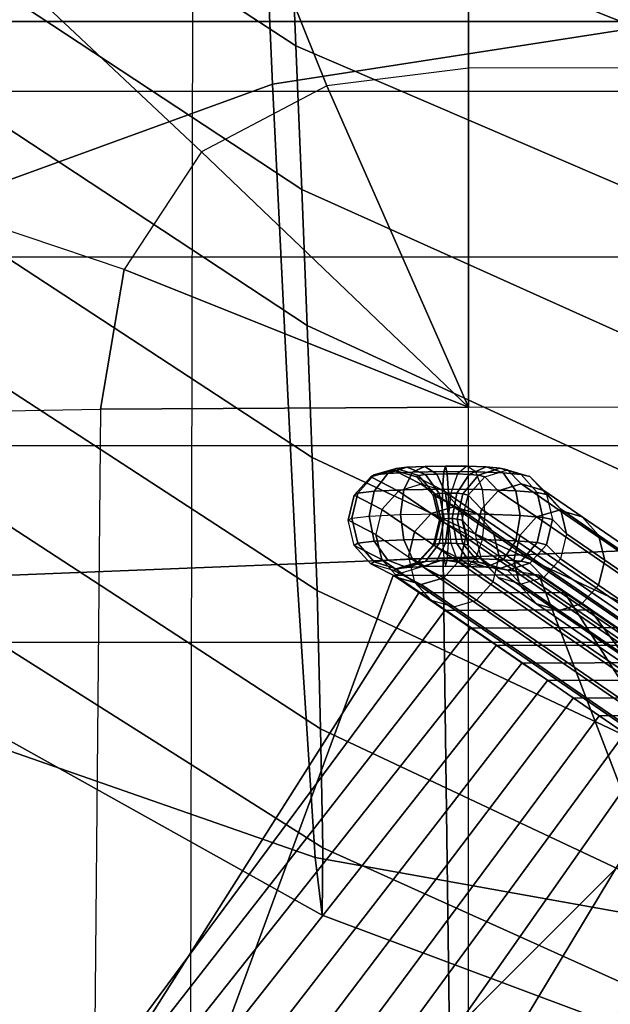
# Model space of a CAD drawing. Units: inches. Extents: x -41.3 to 41.4, y -14.3 to 21.2.
# Drawn here: x -38.2 to -36.9, y 10.5 to 12.7 of the extents above; entities that cross this region are included whole.
import ezdxf

# ---------------------------------------------------------------- set-up
doc = ezdxf.new("R2010")
doc.units = ezdxf.units.IN
doc.header["$MEASUREMENT"] = 0
for name, color, linetype in [('SEAT-BASE', 5, 'Continuous'), ('SEAT-FABRIC', 5, 'Continuous'), ('SEAT-WELT', 5, 'Continuous')]:
    doc.layers.add(name, color=color, linetype=linetype)

msp = doc.modelspace()

# ---------------------------------------------------------------- linework, layer by layer
at = {"layer": 'SEAT-BASE'}
for points, invisible_edges in [([(-39.319, 9.251, 6.6043), (-35.9197, 12.6503, 6.6043), (-35.7228, 12.5906, 6.6043), (-39.2593, 9.0541, 6.6043)], 5), ([(-39.2593, 9.0541, 6.4469), (-35.7228, 12.5906, 6.4469), (-35.9197, 12.6503, 6.4469), (-39.319, 9.251, 6.4469)], 5), ([(-35.9197, 12.6503, 6.4469), (-38.7508, 12.6503, 6.4469), (-39.319, 12.0994, 6.4469), (-39.319, 9.251, 6.4469)], 10), ([(-35.9197, 12.6503, 6.6043), (-38.7508, 12.6503, 6.6043), (-39.319, 12.0994, 6.6043), (-39.319, 9.251, 6.6043)], 10), ([(-39.2593, 9.0541, 6.6043), (-35.7228, 12.5906, 6.6043), (-35.5923, 12.4316, 6.6043), (-39.1003, 8.9236, 6.6043)], 5), ([(-39.1003, 8.9236, 6.4469), (-35.5923, 12.4316, 6.4469), (-35.7228, 12.5906, 6.4469), (-39.2593, 9.0541, 6.4469)], 5), ([(-39.1003, 8.9236, 6.6043), (-35.5923, 12.4316, 6.6043), (-35.5722, 12.2269, 6.6043), (-38.8956, 8.9035, 6.6043)], 5), ([(-38.8956, 8.9035, 6.4469), (-35.5722, 12.2269, 6.4469), (-35.5923, 12.4316, 6.4469), (-39.1003, 8.9236, 6.4469)], 5), ([(-38.8956, 8.9035, 6.6043), (-35.5722, 12.2269, 6.6043), (-35.6691, 12.0454, 6.6043), (-38.7141, 9.0004, 6.6043)], 1), ([(-38.7141, 9.0004, 6.4469), (-35.6691, 12.0454, 6.4469), (-35.5722, 12.2269, 6.4469), (-38.8956, 8.9035, 6.4469)], 4)]:
    msp.add_3dface(points, dxfattribs=dict(at, invisible_edges=invisible_edges))
for points in [[(-38.7508, 12.6503, 6.6043), (-38.7508, 12.6503, 6.4469), (-35.9197, 12.6503, 6.4469), (-35.9197, 12.6503, 6.6043)], [(-38.7141, 9.0004, 6.6043), (-38.7141, 9.0004, 6.4469), (-35.6691, 12.0454, 6.4469), (-35.6691, 12.0454, 6.6043)]]:
    msp.add_3dface(points, dxfattribs=at)
at = {"layer": 'SEAT-FABRIC'}
for points in [[(-39.6117, 14.2055, 26.6978), (-37.5953, 12.9357, 27.1196), (-37.5812, 12.598, 25.9923), (-39.5957, 13.9083, 25.6116)], [(-37.6894, 14.0418, 19.4736), (-39.5366, 12.7239, 20.0916), (-39.529, 12.4264, 19.0054), (-37.6786, 13.6799, 18.3539)], [(-39.5957, 13.9083, 25.6116), (-37.5812, 12.598, 25.9923), (-37.5686, 12.2881, 24.8569), (-39.5781, 13.6111, 24.5253)], [(-35.7612, 13.8353, 16.6064), (-37.6616, 13.2079, 17.2771), (-37.6319, 12.515, 16.3312), (-35.7123, 12.8125, 15.8789)], [(-37.625, 13.797, 29.306), (-35.6401, 13.2921, 29.821), (-35.6127, 12.6245, 28.7429), (-37.6076, 13.3169, 28.2329)], [(-37.6786, 13.6799, 18.3539), (-39.529, 12.4264, 19.0054), (-39.5214, 12.1288, 17.9193), (-37.6616, 13.2079, 17.2771)], [(-39.5781, 13.6111, 24.5253), (-37.5686, 12.2881, 24.8569), (-37.5571, 11.9949, 23.7171), (-39.5605, 13.314, 23.4391)], [(-37.6076, 13.3169, 28.2329), (-35.6127, 12.6245, 28.7429), (-35.5955, 12.1395, 27.5673), (-37.5953, 12.9357, 27.1196)], [(-39.5605, 13.314, 23.4391), (-37.5571, 11.9949, 23.7171), (-37.5459, 11.7097, 22.5753), (-39.5429, 13.0168, 22.3528)], [(-37.6616, 13.2079, 17.2771), (-39.5214, 12.1288, 17.9193), (-39.5137, 11.8313, 16.833), (-37.6319, 12.515, 16.3312)], [(-37.2086, 13.1261, 15.2543), (-19.8702, 13.1765, 15.4483), (-19.8702, 12.5867, 15.6696), (-37.2086, 12.5496, 15.4179)], [(-37.2086, 12.5496, 15.4179), (-37.5144, 12.5118, 15.4246), (-37.7393, 13.0717, 15.2853), (-37.2086, 13.1261, 15.2543)], [(-37.5144, 12.5118, 15.4246), (-37.7848, 12.3696, 15.4513), (-38.2599, 12.8151, 15.3598), (-37.7393, 13.0717, 15.2853)], [(-39.5429, 13.0168, 22.3528), (-37.5459, 11.7097, 22.5753), (-37.5352, 11.423, 21.4339), (-39.5274, 12.7196, 21.2666)], [(-37.5953, 12.9357, 27.1196), (-35.5955, 12.1395, 27.5673), (-35.5818, 11.7393, 26.3597), (-37.5812, 12.598, 25.9923)], [(-37.7848, 12.3696, 15.4513), (-37.9521, 12.1158, 15.4921), (-38.5937, 12.3315, 15.4298), (-38.2599, 12.8151, 15.3598)], [(-35.7123, 12.8125, 15.8789), (-37.6319, 12.515, 16.3312), (-37.5804, 11.4807, 15.8597), (-35.6457, 11.5578, 15.8498)], [(-39.0447, 12.5, 7.8687), (39.0533, 12.5, 7.8687), (38.7306, 12.7754, 7.8687), (-38.722, 12.7754, 7.8687)], [(38.7306, 12.7754, 6.4907), (-38.722, 12.7754, 6.4907), (-39.0447, 12.5, 6.4907), (39.0533, 12.5, 6.4907)], [(-38.5021, -12.759, 7.8687), (-38.3995, 12.6582, 7.8687), (-37.8042, 12.7209, 7.8687), (-37.8546, -12.8322, 7.8687)], [(-37.8042, 12.7209, 7.8687), (-37.8546, -12.8322, 7.8687), (-37.2086, -12.8401, 7.8687), (-37.2086, 12.7272, 7.8687)], [(-37.2086, -12.8401, 7.8687), (-37.2086, 12.7272, 7.8687), (-19.8702, 12.7272, 7.8687), (-19.8702, -12.8401, 7.8687)], [(-39.5274, 12.7196, 21.2666), (-37.5352, 11.423, 21.4339), (-37.5279, 11.1247, 20.2954), (-39.5198, 12.422, 20.1804)], [(-37.5812, 12.598, 25.9923), (-35.5818, 11.7393, 26.3597), (-35.571, 11.3906, 25.1361), (-37.5686, 12.2881, 24.8569)], [(-19.8702, 12.5867, 15.6696), (-37.2086, 12.5496, 15.4179), (-37.2086, 11.8186, 15.5456), (-19.8702, 11.8527, 15.8187)], [(-37.2086, 11.8186, 15.5456), (-37.2086, 12.5496, 15.4179), (-37.5144, 12.5118, 15.4246)], [(-37.6319, 12.515, 16.3312), (-39.5137, 11.8313, 16.833), (-39.4983, 11.4043, 15.8696), (-37.5804, 11.4807, 15.8597)], [(-37.5144, 12.5118, 15.4246), (-37.7848, 12.3696, 15.4513), (-37.2086, 11.8186, 15.5456)], [(39.2813, 12.142, 7.8687), (-39.2727, 12.142, 7.8687), (-39.0447, 12.5, 7.8687), (39.0533, 12.5, 7.8687)], [(-39.0447, 12.5, 6.4907), (39.0533, 12.5, 6.4907), (39.2813, 12.142, 6.4907), (-39.2727, 12.142, 6.4907)], [(-39.5198, 12.422, 20.1804), (-37.5279, 11.1247, 20.2954), (-37.5229, 10.8681, 19.147), (-39.5122, 12.1245, 19.0941)], [(-37.2086, 11.8186, 15.5456), (-37.7848, 12.3696, 15.4513), (-37.9521, 12.1158, 15.4921)], [(-37.9521, 12.1158, 15.4921), (-38.5937, 12.3315, 15.4298), (-38.6922, 11.8018, 15.4744), (-38.003, 11.8141, 15.5308)], [(-37.5686, 12.2881, 24.8569), (-35.571, 11.3906, 25.1361), (-35.5619, 11.0745, 23.9037), (-37.5571, 11.9949, 23.7171)], [(-39.3961, 11.7356, 7.8687), (39.4047, 11.7356, 7.8687), (39.2813, 12.142, 7.8687), (-39.2727, 12.142, 7.8687)], [(39.2813, 12.142, 6.4907), (-39.2727, 12.142, 6.4907), (-39.3961, 11.7356, 6.4907), (39.4047, 11.7356, 6.4907)], [(-39.5122, 12.1245, 19.0941), (-37.5229, 10.8681, 19.147), (-37.5241, 10.7232, 17.9798), (-39.5046, 11.8269, 18.0079)], [(-37.9521, 12.1158, 15.4921), (-38.003, 11.8141, 15.5308), (-37.2086, 11.8186, 15.5456)], [(-37.5571, 11.9949, 23.7171), (-35.5619, 11.0745, 23.9037), (-35.5539, 10.7775, 22.6666), (-37.5459, 11.7097, 22.5753)], [(-37.2086, 11.8186, 15.5456), (-19.8702, 11.8527, 15.8187), (-19.8702, 8.0157, 16.2306), (-37.2086, 7.9871, 15.9552)], [(-39.5046, 11.8269, 18.0079), (-37.5241, 10.7232, 17.9798), (-37.5395, 10.8471, 16.8148), (-39.497, 11.5294, 16.9217)], [(-38.003, 11.8141, 15.5308), (-38.038, 7.9788, 15.8896), (-38.7866, 7.9648, 15.7747), (-38.6922, 11.8018, 15.4744)], [(-37.2086, 11.8186, 15.5456), (-38.003, 11.8141, 15.5308), (-38.038, 7.9788, 15.8896), (-37.2086, 7.9871, 15.9552)], [(39.4304, 11.311, 7.8687), (-39.4218, 11.311, 7.8687), (-39.3961, 11.7356, 7.8687), (39.4047, 11.7356, 7.8687)], [(-39.3961, 11.7356, 6.4907), (39.4047, 11.7356, 6.4907), (39.4304, 11.311, 6.4907), (-39.4218, 11.311, 6.4907)], [(-37.5459, 11.7097, 22.5753), (-35.5539, 10.7775, 22.6666), (-35.5466, 10.4866, 21.4279), (-37.5352, 11.423, 21.4339)], [(-37.5395, 10.8471, 16.8148), (-35.5842, 10.4971, 16.5232), (-35.6457, 11.5578, 15.8498), (-37.5804, 11.4807, 15.8597)], [(-39.497, 11.5294, 16.9217), (-37.5395, 10.8471, 16.8148), (-37.5804, 11.4807, 15.8597), (-39.4983, 11.4043, 15.8696)], [(-37.2629, 11.4897, 26.1725), (-37.25, 10.5116, 26.0414), (-37.7292, 10.4834, 25.4772), (-37.371, 11.4557, 25.497)], [(-37.2629, 11.4897, 26.1725), (-37.0569, 11.4569, 25.5206), (-37.371, 11.4557, 25.497)], [(-37.25, 10.5116, 26.0414), (-37.2629, 11.4897, 26.1725), (-37.0569, 11.4569, 25.5206), (-36.684, 10.488, 25.5721)], [(-37.371, 11.4557, 25.497), (-37.7292, 10.4834, 25.4772), (-37.9327, 10.446, 24.7341), (-37.3155, 11.4179, 24.7448)], [(-37.371, 11.4557, 25.497), (-37.0569, 11.4569, 25.5206), (-37.0014, 11.419, 24.7683), (-37.3155, 11.4179, 24.7448)], [(-36.684, 10.488, 25.5721), (-37.0569, 11.4569, 25.5206), (-37.0014, 11.419, 24.7683), (-36.3834, 10.4522, 24.8623)], [(-37.3155, 11.4179, 24.7448), (-37.9327, 10.446, 24.7341), (-37.9816, 10.4073, 23.9633), (-37.2599, 11.3801, 23.9926)], [(-37.5352, 11.423, 21.4339), (-35.5466, 10.4866, 21.4279), (-35.5401, 10.1894, 20.1908), (-37.5279, 11.1247, 20.2954)], [(-37.3155, 11.4179, 24.7448), (-37.0014, 11.419, 24.7683), (-36.9458, 11.3812, 24.0161), (-37.2599, 11.3801, 23.9926)], [(-36.3834, 10.4522, 24.8623), (-37.0014, 11.419, 24.7683), (-36.9458, 11.3812, 24.0161), (-36.2261, 10.4142, 24.1062)], [(-37.2599, 11.3801, 23.9926), (-37.9816, 10.4073, 23.9633), (-37.9649, 10.3685, 23.1906), (-37.2044, 11.3422, 23.2403)], [(-37.2599, 11.3801, 23.9926), (-36.9458, 11.3812, 24.0161), (-36.8903, 11.3434, 23.2639), (-37.2044, 11.3422, 23.2403)], [(-36.2261, 10.4142, 24.1062), (-36.9458, 11.3812, 24.0161), (-36.8903, 11.3434, 23.2639), (-36.1284, 10.3756, 23.3396)], [(-37.2044, 11.3422, 23.2403), (-37.9649, 10.3685, 23.1906), (-37.9222, 10.3296, 22.4188), (-37.1489, 11.3044, 22.4881)], [(-37.2044, 11.3422, 23.2403), (-36.8903, 11.3434, 23.2639), (-36.8348, 11.3055, 22.5116), (-37.1489, 11.3044, 22.4881)], [(-39.4209, -2.3796, 7.8687), (39.4295, -2.3796, 7.8687), (39.4304, 11.311, 7.8687), (-39.4218, 11.311, 7.8687)], [(39.4304, 11.311, 6.4907), (-39.4218, 11.311, 6.4907), (-39.4209, -2.3796, 6.4907), (39.4295, -2.3796, 6.4907)], [(-37.1489, 11.3044, 22.4881), (-37.9222, 10.3296, 22.4188), (-37.8633, 10.2909, 21.6481), (-37.0933, 11.2666, 21.7359)], [(-37.1489, 11.3044, 22.4881), (-36.8348, 11.3055, 22.5116), (-36.7793, 11.2677, 21.7594), (-37.0933, 11.2666, 21.7359)], [(-37.0933, 11.2666, 21.7359), (-37.8633, 10.2909, 21.6481), (-37.7954, 10.2522, 20.8781), (-37.0378, 11.2288, 20.9836)], [(-37.0933, 11.2666, 21.7359), (-36.7793, 11.2677, 21.7594), (-36.7237, 11.2299, 21.0071), (-37.0378, 11.2288, 20.9836)], [(-37.0378, 11.2288, 20.9836), (-37.7954, 10.2522, 20.8781), (-37.7236, 10.2135, 20.1085), (-36.9823, 11.1909, 20.2314)], [(-37.0378, 11.2288, 20.9836), (-36.7237, 11.2299, 21.0071), (-36.6682, 11.1921, 20.2549), (-36.9823, 11.1909, 20.2314)], [(-36.9823, 11.1909, 20.2314), (-37.7236, 10.2135, 20.1085), (-37.6534, 10.1747, 19.3387), (-36.9268, 11.1531, 19.4791)], [(-36.9823, 11.1909, 20.2314), (-36.6682, 11.1921, 20.2549), (-36.6127, 11.1542, 19.5027), (-36.9268, 11.1531, 19.4791)], [(-36.9268, 11.1531, 19.4791), (-37.6534, 10.1747, 19.3387), (-37.5902, 10.136, 18.5684), (-36.8712, 11.1153, 18.7269)], [(-36.9268, 11.1531, 19.4791), (-36.6127, 11.1542, 19.5027), (-36.5572, 11.1164, 18.7504), (-36.8712, 11.1153, 18.7269)], [(-36.8712, 11.1153, 18.7269), (-37.5902, 10.136, 18.5684), (-37.5041, 10.0974, 17.8003), (-36.8157, 11.0774, 17.9747)], [(-37.5279, 11.1247, 20.2954), (-35.5401, 10.1894, 20.1908), (-35.5381, 9.9736, 18.9375), (-37.5229, 10.8681, 19.147)], [(-36.8157, 11.0774, 17.9747), (-37.5041, 10.0974, 17.8003), (-37.3517, 10.0593, 17.043), (-36.7602, 11.0396, 17.2224)], [(-36.7602, 11.0396, 17.2224), (-37.3517, 10.0593, 17.043), (-37.0655, 10.0232, 16.3271), (-36.7047, 11.0018, 16.4702)], [(-36.7047, 11.0018, 16.4702), (-37.0655, 10.0232, 16.3271), (-36.4985, 9.9997, 15.8602), (-36.4986, 10.969, 15.8183)], [(-37.5229, 10.8681, 19.147), (-35.5381, 9.9736, 18.9375), (-35.5482, 9.9839, 17.6689), (-37.5241, 10.7232, 17.9798)], [(-37.5241, 10.7232, 17.9798), (-35.5482, 9.9839, 17.6689), (-35.5842, 10.4971, 16.5232), (-37.5395, 10.8471, 16.8148)]]:
    msp.add_3dface(points, dxfattribs=at)
at = {"layer": 'SEAT-WELT'}
for points in [[(-37.4192, 11.6682, 26.0039), (-37.4125, 11.6724, 26.0866), (-37.3645, 11.6863, 26.0752), (-37.37, 11.6827, 26.0044)], [(-37.3598, 11.6376, 25.3997), (-37.4192, 11.6682, 26.0039), (-37.37, 11.6827, 26.0044), (-37.3108, 11.6523, 25.4027)], [(-37.4125, 11.6724, 26.0866), (-37.3825, 11.6759, 26.1563), (-37.3419, 11.689, 26.1279), (-37.3645, 11.6863, 26.0752)], [(-37.3825, 11.6759, 26.1563), (-37.3291, 11.6785, 26.208), (-37.303, 11.6909, 26.1657), (-37.3419, 11.689, 26.1279)], [(-37.37, 11.6827, 26.0044), (-37.3645, 11.6863, 26.0752), (-37.3165, 11.6713, 26.0651), (-37.3208, 11.6683, 26.0061)], [(-37.3108, 11.6523, 25.4027), (-37.37, 11.6827, 26.0044), (-37.3208, 11.6683, 26.0061), (-37.2617, 11.638, 25.407)], [(-37.3645, 11.6863, 26.0752), (-37.3419, 11.689, 26.1279), (-37.3014, 11.6731, 26.1007), (-37.3165, 11.6713, 26.0651)], [(-37.3481, 11.6405, 26.2402), (-37.2646, 11.6419, 26.2682), (-37.2619, 11.6797, 26.2306), (-37.3291, 11.6785, 26.208)], [(-37.3419, 11.689, 26.1279), (-37.303, 11.6909, 26.1657), (-37.277, 11.6743, 26.1246), (-37.3014, 11.6731, 26.1007)], [(-37.3291, 11.6785, 26.208), (-37.2619, 11.6797, 26.2306), (-37.2582, 11.6917, 26.181), (-37.303, 11.6909, 26.1657)], [(-37.303, 11.6909, 26.1657), (-37.2582, 11.6917, 26.181), (-37.2545, 11.6747, 26.1326), (-37.277, 11.6743, 26.1246)], [(-37.2646, 11.6419, 26.2682), (-37.178, 11.6412, 26.2528), (-37.1925, 11.6791, 26.2182), (-37.2619, 11.6797, 26.2306)], [(-37.2619, 11.6797, 26.2306), (-37.1925, 11.6791, 26.2182), (-37.2125, 11.6913, 26.1726), (-37.2582, 11.6917, 26.181)], [(-37.2582, 11.6917, 26.181), (-37.2125, 11.6913, 26.1726), (-37.2324, 11.6745, 26.1283), (-37.2545, 11.6747, 26.1326)], [(-37.1701, 11.6897, 26.1412), (-37.2125, 11.6913, 26.1726), (-37.2324, 11.6745, 26.1283), (-37.2068, 11.6735, 26.1092)], [(-37.1334, 11.6768, 26.1746), (-37.1925, 11.6791, 26.2182), (-37.2125, 11.6913, 26.1726), (-37.1701, 11.6897, 26.1412)], [(-37.1407, 11.6871, 26.0912), (-37.1701, 11.6897, 26.1412), (-37.2068, 11.6735, 26.1092), (-37.1869, 11.6718, 26.0748)], [(-37.1247, 11.6835, 26.02), (-37.1407, 11.6871, 26.0912), (-37.1869, 11.6718, 26.0748), (-37.1735, 11.6687, 26.0143)], [(-37.1247, 11.6835, 26.02), (-37.0952, 11.6531, 25.4185), (-37.1443, 11.6384, 25.4155), (-37.1735, 11.6687, 26.0143)], [(-37.0945, 11.6735, 26.1089), (-37.1334, 11.6768, 26.1746), (-37.1701, 11.6897, 26.1412), (-37.1407, 11.6871, 26.0912)], [(-37.0759, 11.6694, 26.027), (-37.0945, 11.6735, 26.1089), (-37.1407, 11.6871, 26.0912), (-37.1247, 11.6835, 26.02)], [(-37.0759, 11.6694, 26.027), (-37.0461, 11.6388, 25.4227), (-37.0952, 11.6531, 25.4185), (-37.1247, 11.6835, 26.02)], [(-37.4553, 11.6286, 26.0048), (-37.4477, 11.6332, 26.0962), (-37.4125, 11.6724, 26.0866), (-37.4192, 11.6682, 26.0039)], [(-37.3958, 11.5979, 25.3988), (-37.4553, 11.6286, 26.0048), (-37.4192, 11.6682, 26.0039), (-37.3598, 11.6376, 25.3997)], [(-37.4477, 11.6332, 26.0962), (-37.4122, 11.6374, 26.1784), (-37.3825, 11.6759, 26.1563), (-37.4125, 11.6724, 26.0866)], [(-37.4122, 11.6374, 26.1784), (-37.3481, 11.6405, 26.2402), (-37.3291, 11.6785, 26.208), (-37.3825, 11.6759, 26.1563)], [(-37.3208, 11.6683, 26.0061), (-37.3165, 11.6713, 26.0651), (-37.2813, 11.6313, 26.0589), (-37.2848, 11.6288, 26.0087)], [(-37.2617, 11.638, 25.407), (-37.3208, 11.6683, 26.0061), (-37.2848, 11.6288, 26.0087), (-37.2258, 11.5986, 25.4113)], [(-37.3165, 11.6713, 26.0651), (-37.3014, 11.6731, 26.1007), (-37.2717, 11.6325, 26.0821), (-37.2813, 11.6313, 26.0589)], [(-37.3014, 11.6731, 26.1007), (-37.277, 11.6743, 26.1246), (-37.258, 11.6332, 26.0958), (-37.2717, 11.6325, 26.0821)], [(-37.277, 11.6743, 26.1246), (-37.2545, 11.6747, 26.1326), (-37.2517, 11.6333, 26.0984), (-37.258, 11.6332, 26.0958)], [(-37.2545, 11.6747, 26.1326), (-37.2324, 11.6745, 26.1283), (-37.2469, 11.6333, 26.0971), (-37.2517, 11.6333, 26.0984)], [(-37.2068, 11.6735, 26.1092), (-37.2324, 11.6745, 26.1283), (-37.2469, 11.6333, 26.0971), (-37.2337, 11.6328, 26.0869)], [(-37.1869, 11.6718, 26.0748), (-37.2068, 11.6735, 26.1092), (-37.2337, 11.6328, 26.0869), (-37.2207, 11.6316, 26.064)], [(-37.1735, 11.6687, 26.0143), (-37.1869, 11.6718, 26.0748), (-37.2207, 11.6316, 26.064), (-37.2092, 11.6289, 26.0114)], [(-37.1735, 11.6687, 26.0143), (-37.1443, 11.6384, 25.4155), (-37.1802, 11.5987, 25.4145), (-37.2092, 11.6289, 26.0114)], [(-37.1065, 11.6385, 26.2002), (-37.178, 11.6412, 26.2528), (-37.1925, 11.6791, 26.2182), (-37.1334, 11.6768, 26.1746)], [(-37.0606, 11.6346, 26.123), (-37.1065, 11.6385, 26.2002), (-37.1334, 11.6768, 26.1746), (-37.0945, 11.6735, 26.1089)], [(-37.0401, 11.6301, 26.0334), (-37.0606, 11.6346, 26.123), (-37.0945, 11.6735, 26.1089), (-37.0759, 11.6694, 26.027)], [(-37.0401, 11.6301, 26.0334), (-37.0102, 11.5994, 25.4271), (-37.0461, 11.6388, 25.4227), (-37.0759, 11.6694, 26.027)], [(-37.4606, 11.5794, 26.1014), (-37.423, 11.5837, 26.1881), (-37.4122, 11.6374, 26.1784), (-37.4477, 11.6332, 26.0962)], [(-37.423, 11.5837, 26.1881), (-37.3551, 11.5871, 26.2537), (-37.3481, 11.6405, 26.2402), (-37.4122, 11.6374, 26.1784)], [(-37.2893, 11.5893, 24.4442), (-37.3598, 11.6376, 25.3997), (-37.3958, 11.5979, 25.3988), (-37.3252, 11.5496, 24.4432)], [(-37.2402, 11.6039, 24.4472), (-37.3108, 11.6523, 25.4027), (-37.3598, 11.6376, 25.3997), (-37.2893, 11.5893, 24.4442)], [(-37.3551, 11.5871, 26.2537), (-37.2656, 11.5886, 26.2836), (-37.2646, 11.6419, 26.2682), (-37.3481, 11.6405, 26.2402)], [(-37.1911, 11.5896, 24.4514), (-37.2617, 11.638, 25.407), (-37.3108, 11.6523, 25.4027), (-37.2402, 11.6039, 24.4472)], [(-37.2656, 11.5886, 26.2836), (-37.1726, 11.5877, 26.2672), (-37.178, 11.6412, 26.2528), (-37.2646, 11.6419, 26.2682)], [(-37.1552, 11.5502, 24.4558), (-37.2258, 11.5986, 25.4113), (-37.2617, 11.638, 25.407), (-37.1911, 11.5896, 24.4514)], [(-37.1443, 11.6384, 25.4155), (-37.0617, 11.5818, 24.2965), (-37.0976, 11.5421, 24.2956), (-37.1802, 11.5987, 25.4145)], [(-37.0967, 11.5849, 26.2113), (-37.1726, 11.5877, 26.2672), (-37.178, 11.6412, 26.2528), (-37.1065, 11.6385, 26.2002)], [(-37.0952, 11.6531, 25.4185), (-37.0126, 11.5964, 24.2995), (-37.0617, 11.5818, 24.2965), (-37.1443, 11.6384, 25.4155)], [(-37.0482, 11.5808, 26.1299), (-37.0967, 11.5849, 26.2113), (-37.1065, 11.6385, 26.2002), (-37.0606, 11.6346, 26.123)], [(-37.0461, 11.6388, 25.4227), (-36.9635, 11.5821, 24.3038), (-37.0126, 11.5964, 24.2995), (-37.0952, 11.6531, 25.4185)], [(-37.0102, 11.5994, 25.4271), (-36.9276, 11.5427, 24.3081), (-36.9635, 11.5821, 24.3038), (-37.0461, 11.6388, 25.4227)], [(-37.4684, 11.5746, 26.0068), (-37.4606, 11.5794, 26.1014), (-37.4477, 11.6332, 26.0962), (-37.4553, 11.6286, 26.0048)], [(-37.4089, 11.5439, 25.4002), (-37.4684, 11.5746, 26.0068), (-37.4553, 11.6286, 26.0048), (-37.3958, 11.5979, 25.3988)], [(-37.2848, 11.6288, 26.0087), (-37.2813, 11.6313, 26.0589), (-37.2685, 11.5772, 26.0583), (-37.2716, 11.5748, 26.0113)], [(-37.2258, 11.5986, 25.4113), (-37.2848, 11.6288, 26.0087), (-37.2716, 11.5748, 26.0113), (-37.2126, 11.5446, 25.4146)], [(-37.2813, 11.6313, 26.0589), (-37.2717, 11.6325, 26.0821), (-37.2608, 11.5781, 26.077), (-37.2685, 11.5772, 26.0583)], [(-37.2717, 11.6325, 26.0821), (-37.258, 11.6332, 26.0958), (-37.251, 11.5786, 26.0869), (-37.2608, 11.5781, 26.077)], [(-37.258, 11.6332, 26.0958), (-37.2517, 11.6333, 26.0984), (-37.2508, 11.5787, 26.0876), (-37.251, 11.5786, 26.0869)], [(-37.2337, 11.6328, 26.0869), (-37.2469, 11.6333, 26.0971), (-37.2523, 11.5786, 26.0873), (-37.2435, 11.5783, 26.0805)], [(-37.2517, 11.6333, 26.0984), (-37.2469, 11.6333, 26.0971), (-37.2523, 11.5786, 26.0873), (-37.2508, 11.5787, 26.0876)], [(-37.2207, 11.6316, 26.064), (-37.2337, 11.6328, 26.0869), (-37.2435, 11.5783, 26.0805), (-37.2331, 11.5773, 26.0617)], [(-37.2092, 11.6289, 26.0114), (-37.2207, 11.6316, 26.064), (-37.2331, 11.5773, 26.0617), (-37.2222, 11.5748, 26.012)], [(-37.2092, 11.6289, 26.0114), (-37.1802, 11.5987, 25.4145), (-37.1934, 11.5447, 25.4159), (-37.2222, 11.5748, 26.012)], [(-37.0271, 11.5761, 26.0374), (-37.0482, 11.5808, 26.1299), (-37.0606, 11.6346, 26.123), (-37.0401, 11.6301, 26.0334)], [(-37.0271, 11.5761, 26.0374), (-36.9971, 11.5454, 25.4304), (-37.0102, 11.5994, 25.4271), (-37.0401, 11.6301, 26.0334)], [(-37.3252, 11.5496, 24.4432), (-37.3958, 11.5979, 25.3988), (-37.4089, 11.5439, 25.4002), (-37.3384, 11.4955, 24.4446)], [(-36.7397, 11.2607, 17.6667), (-37.2402, 11.6039, 24.4472), (-37.2893, 11.5893, 24.4442), (-36.7888, 11.246, 17.6637)], [(-36.6906, 11.2464, 17.6709), (-37.1911, 11.5896, 24.4514), (-37.2402, 11.6039, 24.4472), (-36.7397, 11.2607, 17.6667)], [(-37.142, 11.4962, 24.4591), (-37.2126, 11.5446, 25.4146), (-37.2258, 11.5986, 25.4113), (-37.1552, 11.5502, 24.4558)], [(-37.1802, 11.5987, 25.4145), (-37.0976, 11.5421, 24.2956), (-37.1108, 11.488, 24.2969), (-37.1934, 11.5447, 25.4159)], [(-37.0126, 11.5964, 24.2995), (-36.5122, 11.2533, 17.521), (-36.5613, 11.2387, 17.518), (-37.0617, 11.5818, 24.2965)], [(-36.9635, 11.5821, 24.3038), (-36.4631, 11.239, 17.5252), (-36.5122, 11.2533, 17.521), (-37.0126, 11.5964, 24.2995)], [(-36.9971, 11.5454, 25.4304), (-36.9144, 11.4887, 24.3114), (-36.9276, 11.5427, 24.3081), (-37.0102, 11.5994, 25.4271)], [(-37.4684, 11.5746, 26.0068), (-37.4606, 11.5794, 26.1014), (-37.4477, 11.5252, 26.1008), (-37.4553, 11.5206, 26.0094)], [(-37.4684, 11.5746, 26.0068), (-37.4089, 11.5439, 25.4002), (-37.3958, 11.4899, 25.4034), (-37.4553, 11.5206, 26.0094)], [(-37.4606, 11.5794, 26.1014), (-37.423, 11.5837, 26.1881), (-37.4122, 11.5294, 26.183), (-37.4477, 11.5252, 26.1008)], [(-37.423, 11.5837, 26.1881), (-37.3551, 11.5871, 26.2537), (-37.3481, 11.5325, 26.2449), (-37.4122, 11.5294, 26.183)], [(-37.3551, 11.5871, 26.2537), (-37.2656, 11.5886, 26.2836), (-37.2646, 11.5339, 26.2728), (-37.3481, 11.5325, 26.2449)], [(-36.7888, 11.246, 17.6637), (-37.2893, 11.5893, 24.4442), (-37.3252, 11.5496, 24.4432), (-36.8247, 11.2063, 17.6628)], [(-37.2848, 11.5208, 26.0133), (-37.2813, 11.5233, 26.0635), (-37.2685, 11.5772, 26.0583), (-37.2716, 11.5748, 26.0113)], [(-37.2848, 11.5208, 26.0133), (-37.2258, 11.4905, 25.416), (-37.2126, 11.5446, 25.4146), (-37.2716, 11.5748, 26.0113)], [(-37.2813, 11.5233, 26.0635), (-37.2717, 11.5245, 26.0867), (-37.2608, 11.5781, 26.077), (-37.2685, 11.5772, 26.0583)], [(-37.2717, 11.5245, 26.0867), (-37.258, 11.5252, 26.1004), (-37.251, 11.5786, 26.0869), (-37.2608, 11.5781, 26.077)], [(-37.1726, 11.5877, 26.2672), (-37.2656, 11.5886, 26.2836), (-37.2646, 11.5339, 26.2728), (-37.178, 11.5331, 26.2574)], [(-37.258, 11.5252, 26.1004), (-37.2517, 11.5253, 26.1031), (-37.2508, 11.5787, 26.0876), (-37.251, 11.5786, 26.0869)], [(-37.2469, 11.5252, 26.1017), (-37.2517, 11.5253, 26.1031), (-37.2508, 11.5787, 26.0876), (-37.2523, 11.5786, 26.0873)], [(-37.2469, 11.5252, 26.1017), (-37.2337, 11.5247, 26.0916), (-37.2435, 11.5783, 26.0805), (-37.2523, 11.5786, 26.0873)], [(-37.2337, 11.5247, 26.0916), (-37.2207, 11.5235, 26.0686), (-37.2331, 11.5773, 26.0617), (-37.2435, 11.5783, 26.0805)], [(-37.2207, 11.5235, 26.0686), (-37.2092, 11.5209, 26.016), (-37.2222, 11.5748, 26.012), (-37.2331, 11.5773, 26.0617)], [(-37.1934, 11.5447, 25.4159), (-37.2222, 11.5748, 26.012), (-37.2092, 11.5209, 26.016), (-37.1802, 11.4907, 25.4191)], [(-36.6547, 11.207, 17.6753), (-37.1552, 11.5502, 24.4558), (-37.1911, 11.5896, 24.4514), (-36.6906, 11.2464, 17.6709)], [(-37.1726, 11.5877, 26.2672), (-37.0967, 11.5849, 26.2113), (-37.1065, 11.5305, 26.2048), (-37.178, 11.5331, 26.2574)], [(-37.0967, 11.5849, 26.2113), (-37.0482, 11.5808, 26.1299), (-37.0606, 11.5265, 26.1277), (-37.1065, 11.5305, 26.2048)], [(-37.0617, 11.5818, 24.2965), (-36.5613, 11.2387, 17.518), (-36.5972, 11.199, 17.517), (-37.0976, 11.5421, 24.2956)], [(-37.0482, 11.5808, 26.1299), (-37.0271, 11.5761, 26.0374), (-37.0401, 11.522, 26.038), (-37.0606, 11.5265, 26.1277)], [(-37.0102, 11.4913, 25.4317), (-37.0401, 11.522, 26.038), (-37.0271, 11.5761, 26.0374), (-36.9971, 11.5454, 25.4304)], [(-36.9276, 11.5427, 24.3081), (-36.4272, 11.1996, 17.5295), (-36.4631, 11.239, 17.5252), (-36.9635, 11.5821, 24.3038)], [(-37.4122, 11.5294, 26.183), (-37.3481, 11.5325, 26.2449), (-37.3291, 11.4914, 26.2161), (-37.3825, 11.4888, 26.1644)], [(-37.4089, 11.5439, 25.4002), (-37.3384, 11.4955, 24.4446), (-37.3252, 11.4415, 24.4479), (-37.3958, 11.4899, 25.4034)], [(-37.3481, 11.5325, 26.2449), (-37.2646, 11.5339, 26.2728), (-37.2619, 11.4925, 26.2387), (-37.3291, 11.4914, 26.2161)], [(-36.8247, 11.2063, 17.6628), (-37.3252, 11.5496, 24.4432), (-37.3384, 11.4955, 24.4446), (-36.8379, 11.1523, 17.6641)], [(-37.178, 11.5331, 26.2574), (-37.2646, 11.5339, 26.2728), (-37.2619, 11.4925, 26.2387), (-37.1925, 11.4919, 26.2262)], [(-37.2258, 11.4905, 25.416), (-37.1552, 11.4421, 24.4604), (-37.142, 11.4962, 24.4591), (-37.2126, 11.5446, 25.4146)], [(-37.1934, 11.5447, 25.4159), (-37.1108, 11.488, 24.2969), (-37.0976, 11.434, 24.3002), (-37.1802, 11.4907, 25.4191)], [(-37.178, 11.5331, 26.2574), (-37.1065, 11.5305, 26.2048), (-37.1334, 11.4897, 26.1826), (-37.1925, 11.4919, 26.2262)], [(-36.6415, 11.153, 17.6786), (-37.142, 11.4962, 24.4591), (-37.1552, 11.5502, 24.4558), (-36.6547, 11.207, 17.6753)], [(-37.0976, 11.5421, 24.2956), (-36.5972, 11.199, 17.517), (-36.6104, 11.1449, 17.5184), (-37.1108, 11.488, 24.2969)], [(-37.0102, 11.4913, 25.4317), (-36.9276, 11.4347, 24.3128), (-36.9144, 11.4887, 24.3114), (-36.9971, 11.5454, 25.4304)], [(-36.9144, 11.4887, 24.3114), (-36.4141, 11.1456, 17.5328), (-36.4272, 11.1996, 17.5295), (-36.9276, 11.5427, 24.3081)], [(-37.4553, 11.5206, 26.0094), (-37.4477, 11.5252, 26.1008), (-37.4125, 11.4852, 26.0946), (-37.4192, 11.481, 26.0119)], [(-37.4553, 11.5206, 26.0094), (-37.3958, 11.4899, 25.4034), (-37.3598, 11.4505, 25.4078), (-37.4192, 11.481, 26.0119)], [(-37.4477, 11.5252, 26.1008), (-37.4122, 11.5294, 26.183), (-37.3825, 11.4888, 26.1644), (-37.4125, 11.4852, 26.0946)], [(-37.3208, 11.4812, 26.0142), (-37.3165, 11.4841, 26.0731), (-37.2813, 11.5233, 26.0635), (-37.2848, 11.5208, 26.0133)], [(-37.3208, 11.4812, 26.0142), (-37.2617, 11.4508, 25.415), (-37.2258, 11.4905, 25.416), (-37.2848, 11.5208, 26.0133)], [(-37.3165, 11.4841, 26.0731), (-37.3014, 11.486, 26.1088), (-37.2717, 11.5245, 26.0867), (-37.2813, 11.5233, 26.0635)], [(-37.3014, 11.486, 26.1088), (-37.277, 11.4872, 26.1326), (-37.258, 11.5252, 26.1004), (-37.2717, 11.5245, 26.0867)], [(-37.277, 11.4872, 26.1326), (-37.2545, 11.4876, 26.1406), (-37.2517, 11.5253, 26.1031), (-37.258, 11.5252, 26.1004)], [(-37.2324, 11.4873, 26.1363), (-37.2545, 11.4876, 26.1406), (-37.2517, 11.5253, 26.1031), (-37.2469, 11.5252, 26.1017)], [(-37.2324, 11.4873, 26.1363), (-37.2068, 11.4864, 26.1172), (-37.2337, 11.5247, 26.0916), (-37.2469, 11.5252, 26.1017)], [(-37.2068, 11.4864, 26.1172), (-37.1869, 11.4846, 26.0828), (-37.2207, 11.5235, 26.0686), (-37.2337, 11.5247, 26.0916)], [(-37.1869, 11.4846, 26.0828), (-37.1735, 11.4816, 26.0223), (-37.2092, 11.5209, 26.016), (-37.2207, 11.5235, 26.0686)], [(-37.1802, 11.4907, 25.4191), (-37.2092, 11.5209, 26.016), (-37.1735, 11.4816, 26.0223), (-37.1443, 11.4513, 25.4235)], [(-37.1065, 11.5305, 26.2048), (-37.0606, 11.5265, 26.1277), (-37.0945, 11.4863, 26.1169), (-37.1334, 11.4897, 26.1826)], [(-37.0606, 11.5265, 26.1277), (-37.0401, 11.522, 26.038), (-37.0759, 11.4822, 26.035), (-37.0945, 11.4863, 26.1169)], [(-37.0461, 11.4516, 25.4308), (-37.0759, 11.4822, 26.035), (-37.0401, 11.522, 26.038), (-37.0102, 11.4913, 25.4317)], [(-37.4125, 11.4852, 26.0946), (-37.3825, 11.4888, 26.1644), (-37.3419, 11.4729, 26.1372), (-37.3645, 11.4702, 26.0845)], [(-37.3958, 11.4899, 25.4034), (-37.3252, 11.4415, 24.4479), (-37.2893, 11.4021, 24.4522), (-37.3598, 11.4505, 25.4078)], [(-37.3825, 11.4888, 26.1644), (-37.3291, 11.4914, 26.2161), (-37.303, 11.4748, 26.175), (-37.3419, 11.4729, 26.1372)], [(-36.8379, 11.1523, 17.6641), (-37.3384, 11.4955, 24.4446), (-37.3252, 11.4415, 24.4479), (-36.8247, 11.0983, 17.6674)], [(-37.3291, 11.4914, 26.2161), (-37.2619, 11.4925, 26.2387), (-37.2582, 11.4756, 26.1903), (-37.303, 11.4748, 26.175)], [(-37.1925, 11.4919, 26.2262), (-37.2619, 11.4925, 26.2387), (-37.2582, 11.4756, 26.1903), (-37.2125, 11.4751, 26.1819)], [(-37.2617, 11.4508, 25.415), (-37.1911, 11.4025, 24.4595), (-37.1552, 11.4421, 24.4604), (-37.2258, 11.4905, 25.416)], [(-37.1925, 11.4919, 26.2262), (-37.1334, 11.4897, 26.1826), (-37.1701, 11.4736, 26.1505), (-37.2125, 11.4751, 26.1819)], [(-37.1802, 11.4907, 25.4191), (-37.0976, 11.434, 24.3002), (-37.0617, 11.3946, 24.3046), (-37.1443, 11.4513, 25.4235)], [(-37.1334, 11.4897, 26.1826), (-37.0945, 11.4863, 26.1169), (-37.1407, 11.471, 26.1005), (-37.1701, 11.4736, 26.1505)], [(-36.6547, 11.0989, 17.6799), (-37.1552, 11.4421, 24.4604), (-37.142, 11.4962, 24.4591), (-36.6415, 11.153, 17.6786)], [(-37.0461, 11.4516, 25.4308), (-36.9635, 11.395, 24.3118), (-36.9276, 11.4347, 24.3128), (-37.0102, 11.4913, 25.4317)], [(-36.9276, 11.4347, 24.3128), (-36.4272, 11.0916, 17.5342), (-36.4141, 11.1456, 17.5328), (-36.9144, 11.4887, 24.3114)], [(-37.4192, 11.481, 26.0119), (-37.4125, 11.4852, 26.0946), (-37.3645, 11.4702, 26.0845), (-37.37, 11.4666, 26.0137)], [(-37.4192, 11.481, 26.0119), (-37.3598, 11.4505, 25.4078), (-37.3108, 11.4362, 25.412), (-37.37, 11.4666, 26.0137)], [(-37.37, 11.4666, 26.0137), (-37.3645, 11.4702, 26.0845), (-37.3165, 11.4841, 26.0731), (-37.3208, 11.4812, 26.0142)], [(-37.37, 11.4666, 26.0137), (-37.3108, 11.4362, 25.412), (-37.2617, 11.4508, 25.415), (-37.3208, 11.4812, 26.0142)], [(-37.3645, 11.4702, 26.0845), (-37.3419, 11.4729, 26.1372), (-37.3014, 11.486, 26.1088), (-37.3165, 11.4841, 26.0731)], [(-37.3419, 11.4729, 26.1372), (-37.303, 11.4748, 26.175), (-37.277, 11.4872, 26.1326), (-37.3014, 11.486, 26.1088)], [(-37.303, 11.4748, 26.175), (-37.2582, 11.4756, 26.1903), (-37.2545, 11.4876, 26.1406), (-37.277, 11.4872, 26.1326)], [(-37.2125, 11.4751, 26.1819), (-37.2582, 11.4756, 26.1903), (-37.2545, 11.4876, 26.1406), (-37.2324, 11.4873, 26.1363)], [(-37.2125, 11.4751, 26.1819), (-37.1701, 11.4736, 26.1505), (-37.2068, 11.4864, 26.1172), (-37.2324, 11.4873, 26.1363)], [(-37.1701, 11.4736, 26.1505), (-37.1407, 11.471, 26.1005), (-37.1869, 11.4846, 26.0828), (-37.2068, 11.4864, 26.1172)], [(-37.1407, 11.471, 26.1005), (-37.1247, 11.4674, 26.0293), (-37.1735, 11.4816, 26.0223), (-37.1869, 11.4846, 26.0828)], [(-37.1443, 11.4513, 25.4235), (-37.1735, 11.4816, 26.0223), (-37.1247, 11.4674, 26.0293), (-37.0952, 11.437, 25.4277)], [(-37.0945, 11.4863, 26.1169), (-37.0759, 11.4822, 26.035), (-37.1247, 11.4674, 26.0293), (-37.1407, 11.471, 26.1005)], [(-37.0952, 11.437, 25.4277), (-37.1247, 11.4674, 26.0293), (-37.0759, 11.4822, 26.035), (-37.0461, 11.4516, 25.4308)], [(-37.1108, 11.488, 24.2969), (-36.6104, 11.1449, 17.5184), (-36.5972, 11.0909, 17.5217), (-37.0976, 11.434, 24.3002)], [(-37.3598, 11.4505, 25.4078), (-37.2893, 11.4021, 24.4522), (-37.2402, 11.3878, 24.4565), (-37.3108, 11.4362, 25.412)], [(-37.3108, 11.4362, 25.412), (-37.2402, 11.3878, 24.4565), (-37.1911, 11.4025, 24.4595), (-37.2617, 11.4508, 25.415)], [(-37.1443, 11.4513, 25.4235), (-37.0617, 11.3946, 24.3046), (-37.0126, 11.3803, 24.3088), (-37.0952, 11.437, 25.4277)], [(-37.0952, 11.437, 25.4277), (-37.0126, 11.3803, 24.3088), (-36.9635, 11.395, 24.3118), (-37.0461, 11.4516, 25.4308)], [(-36.8247, 11.0983, 17.6674), (-37.3252, 11.4415, 24.4479), (-37.2893, 11.4021, 24.4522), (-36.7888, 11.0589, 17.6717)], [(-36.6906, 11.0592, 17.679), (-37.1911, 11.4025, 24.4595), (-37.1552, 11.4421, 24.4604), (-36.6547, 11.0989, 17.6799)], [(-37.0976, 11.434, 24.3002), (-36.5972, 11.0909, 17.5217), (-36.5613, 11.0515, 17.526), (-37.0617, 11.3946, 24.3046)], [(-36.9635, 11.395, 24.3118), (-36.4631, 11.0519, 17.5332), (-36.4272, 11.0916, 17.5342), (-36.9276, 11.4347, 24.3128)], [(-36.7888, 11.0589, 17.6717), (-37.2893, 11.4021, 24.4522), (-37.2402, 11.3878, 24.4565), (-36.7397, 11.0446, 17.676)], [(-36.7397, 11.0446, 17.676), (-37.2402, 11.3878, 24.4565), (-37.1911, 11.4025, 24.4595), (-36.6906, 11.0592, 17.679)], [(-37.0617, 11.3946, 24.3046), (-36.5613, 11.0515, 17.526), (-36.5122, 11.0372, 17.5302), (-37.0126, 11.3803, 24.3088)], [(-37.0126, 11.3803, 24.3088), (-36.5122, 11.0372, 17.5302), (-36.4631, 11.0519, 17.5332), (-36.9635, 11.395, 24.3118)]]:
    msp.add_3dface(points, dxfattribs=at)

doc.saveas('drawing.dxf')
